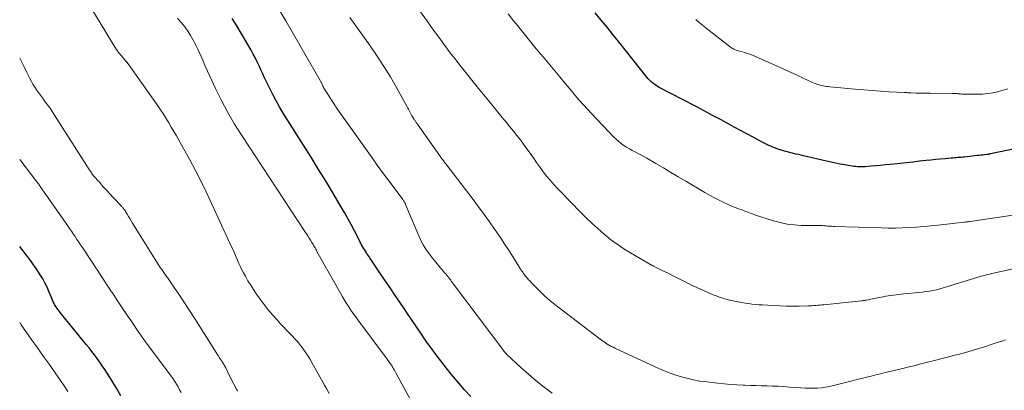
# Model space of a CAD drawing. Units: feet. Extents: x 1955000 to 1960028, y 525000 to 530001.
# Drawn here: x 1955000 to 1955217, y 525479 to 525561 of the extents above; entities that cross this region are included whole.
import ezdxf

# ---------------------------------------------------------------- set-up
doc = ezdxf.new("R2010")
doc.units = ezdxf.units.FT
doc.header["$LTSCALE"] = 100
doc.header["$MEASUREMENT"] = 0
doc.layers.add('CONTOUR INDEX', color=32, linetype='Continuous', lineweight=25)
doc.layers.add('CONTOUR INTERMEDIATE', color=40, linetype='Continuous', lineweight=15)

msp = doc.modelspace()

# ---------------------------------------------------------------- linework, layer by layer
at = {"layer": 'CONTOUR INDEX', "flags": 128}
for points, elevation in [([(1955223.79, 525533.55), (1955213.88, 525531.46), (1955213.78, 525531.45), (1955213.69, 525531.43), (1955213.59, 525531.41), (1955213.5, 525531.39), (1955213.41, 525531.38), (1955213.31, 525531.36), (1955213.22, 525531.35), (1955213.12, 525531.33), (1955212.55, 525531.26), (1955212.16, 525531.21), (1955211.78, 525531.16), (1955211.4, 525531.11), (1955211.02, 525531.07), (1955208.12, 525530.77), (1955207.75, 525530.73), (1955207.39, 525530.69), (1955207.02, 525530.66), (1955206.66, 525530.63), (1955206.29, 525530.6), (1955205.92, 525530.57), (1955205.56, 525530.54), (1955205.19, 525530.51), (1955203.84, 525530.39), (1955202.79, 525530.29), (1955201.75, 525530.19), (1955200.71, 525530.09), (1955199.67, 525529.98), (1955198.25, 525529.83), (1955196.82, 525529.67), (1955195.39, 525529.52), (1955193.96, 525529.36), (1955192.53, 525529.21), (1955191.79, 525529.13), (1955190.73, 525529.02), (1955189.66, 525528.92), (1955188.6, 525528.83), (1955187.53, 525528.74), (1955186.22, 525528.64), (1955185.81, 525528.62), (1955185.4, 525528.61), (1955184.99, 525528.61), (1955184.58, 525528.62), (1955184.17, 525528.65), (1955183.76, 525528.69), (1955183.36, 525528.75), (1955182.95, 525528.81), (1955181.75, 525529.02), (1955180.74, 525529.21), (1955179.74, 525529.4), (1955178.74, 525529.62), (1955177.74, 525529.84), (1955172.68, 525531.03), (1955172.13, 525531.16), (1955171.57, 525531.29), (1955171.01, 525531.42), (1955170.45, 525531.54), (1955169.9, 525531.67), (1955169.34, 525531.81), (1955168.8, 525531.97), (1955168.25, 525532.13), (1955167.53, 525532.36), (1955166.63, 525532.67), (1955165.74, 525533.01), (1955164.88, 525533.4), (1955164.03, 525533.82), (1955162.93, 525534.39), (1955161.55, 525535.12), (1955160.16, 525535.85), (1955158.78, 525536.6), (1955157.41, 525537.35), (1955156.4, 525537.9), (1955154.52, 525538.93), (1955152.64, 525539.95), (1955150.75, 525540.95), (1955148.85, 525541.95), (1955140.89, 525546.12), (1955140.5, 525546.34), (1955140.12, 525546.57), (1955139.76, 525546.83), (1955139.41, 525547.1), (1955139.07, 525547.39), (1955138.75, 525547.7), (1955138.45, 525548.03), (1955138.16, 525548.37), (1955131.95, 525556.18), (1955130.67, 525557.77), (1955129.38, 525559.36), (1955128.08, 525560.94), (1955126.78, 525562.52)], 1020), ([(1955099.35, 525478), (1955098.01, 525479.48), (1955097.17, 525480.42), (1955096.36, 525481.37), (1955095.56, 525482.34), (1955094.78, 525483.32), (1955091.76, 525487.21), (1955091.35, 525487.73), (1955090.95, 525488.26), (1955090.56, 525488.79), (1955090.17, 525489.32), (1955089.78, 525489.86), (1955089.4, 525490.4), (1955089.02, 525490.94), (1955088.65, 525491.49), (1955085.18, 525496.62), (1955084.52, 525497.59), (1955083.87, 525498.56), (1955083.22, 525499.53), (1955082.57, 525500.51), (1955081.92, 525501.48), (1955081.26, 525502.45), (1955080.61, 525503.42), (1955079.95, 525504.39), (1955077.88, 525507.43), (1955077.55, 525507.92), (1955077.23, 525508.4), (1955076.9, 525508.89), (1955076.58, 525509.38), (1955076.39, 525509.67), (1955076.16, 525510.02), (1955075.95, 525510.37), (1955075.74, 525510.72), (1955075.53, 525511.08), (1955075.33, 525511.44), (1955075.14, 525511.8), (1955074.94, 525512.16), (1955074.75, 525512.53), (1955073.72, 525514.51), (1955073.01, 525515.87), (1955072.28, 525517.21), (1955071.52, 525518.54), (1955070.75, 525519.86), (1955069.1, 525522.64), (1955067.48, 525525.34), (1955065.84, 525528.03), (1955064.19, 525530.71), (1955062.52, 525533.38), (1955058.07, 525540.46), (1955057.23, 525541.85), (1955056.42, 525543.26), (1955055.66, 525544.69), (1955054.93, 525546.14), (1955054.36, 525547.32), (1955053.95, 525548.19), (1955053.54, 525549.07), (1955053.14, 525549.95), (1955052.74, 525550.83), (1955052.34, 525551.71), (1955051.91, 525552.58), (1955051.46, 525553.43), (1955050.99, 525554.28), (1955048.8, 525558.06), (1955047.83, 525559.7), (1955046.84, 525561.31)], 1000), ([(1955022.28, 525478.17), (1955021.3, 525479.85), (1955020.29, 525481.51), (1955019.26, 525483.13), (1955018.73, 525483.96), (1955018.19, 525484.77), (1955017.63, 525485.58), (1955017.06, 525486.38), (1955016.47, 525487.16), (1955015.88, 525487.94), (1955015.27, 525488.72), (1955014.66, 525489.48), (1955008.94, 525496.54), (1955008.77, 525496.75), (1955008.6, 525496.96), (1955008.43, 525497.18), (1955008.26, 525497.39), (1955008.1, 525497.61), (1955007.95, 525497.84), (1955007.82, 525498.07), (1955007.69, 525498.31), (1955007.58, 525498.52), (1955007.4, 525498.87), (1955007.24, 525499.23), (1955007.08, 525499.58), (1955006.93, 525499.95), (1955006.44, 525501.15), (1955006.02, 525502.1), (1955005.57, 525503.03), (1955005.07, 525503.94), (1955004.53, 525504.83), (1955004.32, 525505.17), (1955003.63, 525506.2), (1955002.93, 525507.22), (1955002.2, 525508.22), (1955001.45, 525509.21), (1955000, 525511.07)], 980)]:
    msp.add_lwpolyline(points, dxfattribs=dict(at, elevation=elevation))
at = {"layer": 'CONTOUR INTERMEDIATE', "flags": 128}
for points, elevation in [([(1955068.17, 525478.68), (1955067.67, 525479.59), (1955067.17, 525480.5), (1955064.37, 525485.49), (1955063.91, 525486.29), (1955063.42, 525487.08), (1955062.91, 525487.85), (1955062.39, 525488.61), (1955062.37, 525488.63), (1955061.82, 525489.35), (1955061.25, 525490.06), (1955060.64, 525490.75), (1955060.01, 525491.41), (1955059.36, 525492.06), (1955058.72, 525492.72), (1955058.09, 525493.38), (1955057.47, 525494.05), (1955056.7, 525494.89), (1955055.72, 525495.99), (1955054.77, 525497.13), (1955053.86, 525498.29), (1955052.98, 525499.48), (1955052.19, 525500.58), (1955051.53, 525501.55), (1955050.9, 525502.52), (1955050.29, 525503.52), (1955049.71, 525504.54), (1955049.33, 525505.22), (1955048.96, 525505.91), (1955048.62, 525506.6), (1955048.3, 525507.31), (1955047.99, 525508.02), (1955047.69, 525508.74), (1955047.39, 525509.45), (1955047.07, 525510.16), (1955046.75, 525510.87), (1955041.06, 525523.09), (1955039.89, 525525.52), (1955038.68, 525527.93), (1955037.4, 525530.31), (1955036.09, 525532.66), (1955034.52, 525535.4), (1955033.96, 525536.37), (1955033.39, 525537.34), (1955032.82, 525538.3), (1955032.24, 525539.26), (1955031.65, 525540.21), (1955031.04, 525541.15), (1955030.41, 525542.08), (1955029.78, 525543), (1955024.41, 525550.58), (1955024.04, 525551.08), (1955023.66, 525551.57), (1955023.27, 525552.06), (1955022.87, 525552.53), (1955022.33, 525553.13), (1955022.19, 525553.3), (1955022.05, 525553.47), (1955021.91, 525553.64), (1955021.77, 525553.82), (1955021.64, 525553.99), (1955021.52, 525554.17), (1955021.39, 525554.36), (1955021.28, 525554.55), (1955009.27, 525574.3)], 992), ([(1955117.29, 525478.72), (1955115.52, 525480.09), (1955113.78, 525481.49), (1955112.09, 525482.95), (1955110.42, 525484.43), (1955107.23, 525487.36), (1955107.18, 525487.41), (1955107.13, 525487.46), (1955107.08, 525487.52), (1955107.03, 525487.57), (1955106.98, 525487.63), (1955106.93, 525487.69), (1955106.89, 525487.75), (1955106.84, 525487.8), (1955106.83, 525487.82), (1955106.78, 525487.89), (1955106.73, 525487.96), (1955106.68, 525488.03), (1955106.62, 525488.09), (1955095.16, 525503.33), (1955094.94, 525503.61), (1955094.73, 525503.89), (1955094.51, 525504.17), (1955094.28, 525504.45), (1955094.06, 525504.73), (1955093.84, 525505.01), (1955093.61, 525505.28), (1955093.38, 525505.56), (1955090.93, 525508.5), (1955090.48, 525509.07), (1955090.05, 525509.64), (1955089.63, 525510.23), (1955089.24, 525510.83), (1955088.87, 525511.45), (1955088.52, 525512.08), (1955088.2, 525512.73), (1955087.91, 525513.39), (1955085.02, 525520.28), (1955084.96, 525520.42), (1955084.89, 525520.57), (1955084.82, 525520.71), (1955084.74, 525520.85), (1955084.66, 525520.99), (1955084.57, 525521.12), (1955084.48, 525521.26), (1955084.39, 525521.39), (1955082.24, 525524.25), (1955081.07, 525525.82), (1955079.91, 525527.39), (1955078.77, 525528.97), (1955077.63, 525530.56), (1955070.69, 525540.32), (1955070.31, 525540.87), (1955069.92, 525541.42), (1955069.55, 525541.98), (1955069.17, 525542.53), (1955068.8, 525543.1), (1955068.44, 525543.66), (1955068.08, 525544.23), (1955067.72, 525544.8), (1955067.27, 525545.53), (1955067.14, 525545.74), (1955067.02, 525545.95), (1955066.91, 525546.16), (1955066.8, 525546.38), (1955066.72, 525546.55), (1955066.66, 525546.68), (1955066.6, 525546.81), (1955066.54, 525546.95), (1955066.48, 525547.08), (1955066.42, 525547.21), (1955066.35, 525547.34), (1955066.29, 525547.47), (1955066.22, 525547.59), (1955058.63, 525560.75), (1955056.66, 525564.04)], 1004), ([(1955223.55, 525507.14), (1955214.17, 525505.1), (1955213.7, 525504.99), (1955213.22, 525504.88), (1955212.75, 525504.76), (1955212.28, 525504.63), (1955211.81, 525504.49), (1955211.35, 525504.35), (1955210.88, 525504.21), (1955210.41, 525504.07), (1955204.2, 525502.14), (1955203.45, 525501.92), (1955202.7, 525501.72), (1955201.94, 525501.54), (1955201.18, 525501.38), (1955200.42, 525501.24), (1955199.65, 525501.12), (1955198.88, 525501.02), (1955198.1, 525500.94), (1955194.76, 525500.62), (1955194.19, 525500.56), (1955193.62, 525500.5), (1955193.05, 525500.44), (1955192.48, 525500.36), (1955191.92, 525500.28), (1955191.35, 525500.19), (1955190.79, 525500.09), (1955190.23, 525499.99), (1955188.18, 525499.57), (1955187.86, 525499.51), (1955187.53, 525499.44), (1955187.2, 525499.38), (1955186.88, 525499.32), (1955186.48, 525499.24), (1955186.35, 525499.22), (1955186.23, 525499.2), (1955186.1, 525499.18), (1955185.97, 525499.16), (1955185.84, 525499.14), (1955185.71, 525499.13), (1955185.58, 525499.11), (1955185.45, 525499.1), (1955177.15, 525498.24), (1955176.71, 525498.19), (1955176.27, 525498.15), (1955175.84, 525498.11), (1955175.4, 525498.07), (1955174.96, 525498.03), (1955174.53, 525498), (1955174.09, 525497.98), (1955173.65, 525497.97), (1955171.68, 525497.92), (1955170.26, 525497.9), (1955168.84, 525497.91), (1955167.42, 525497.96), (1955166, 525498.03), (1955163.61, 525498.19), (1955162.84, 525498.24), (1955162.08, 525498.31), (1955161.31, 525498.38), (1955160.55, 525498.47), (1955159.79, 525498.57), (1955159.03, 525498.69), (1955158.28, 525498.83), (1955157.53, 525498.99), (1955157.07, 525499.09), (1955156.1, 525499.34), (1955155.13, 525499.61), (1955154.18, 525499.92), (1955153.24, 525500.26), (1955152.77, 525500.44), (1955151.61, 525500.91), (1955150.46, 525501.4), (1955149.32, 525501.92), (1955148.19, 525502.46), (1955145.71, 525503.7), (1955144.7, 525504.2), (1955143.69, 525504.71), (1955142.68, 525505.22), (1955141.67, 525505.73), (1955139.95, 525506.61), (1955139.8, 525506.68), (1955139.66, 525506.76), (1955139.51, 525506.83), (1955139.36, 525506.9), (1955139.22, 525506.97), (1955139.07, 525507.05), (1955138.93, 525507.12), (1955138.79, 525507.2), (1955134.59, 525509.63), (1955133.07, 525510.57), (1955131.59, 525511.56), (1955130.16, 525512.63), (1955128.77, 525513.75), (1955127.43, 525514.94), (1955126.1, 525516.14), (1955124.81, 525517.38), (1955123.54, 525518.64), (1955119.25, 525523.01), (1955118.45, 525523.85), (1955117.66, 525524.71), (1955116.9, 525525.6), (1955116.16, 525526.51), (1955115.64, 525527.17), (1955115.18, 525527.76), (1955114.74, 525528.35), (1955114.3, 525528.96), (1955113.87, 525529.57), (1955113.17, 525530.59), (1955112.46, 525531.6), (1955111.75, 525532.59), (1955111.02, 525533.58), (1955110.29, 525534.56), (1955109.54, 525535.53), (1955108.78, 525536.49), (1955108.01, 525537.44), (1955107.23, 525538.39), (1955106.31, 525539.5), (1955105.06, 525541), (1955103.83, 525542.51), (1955102.6, 525544.02), (1955101.38, 525545.53), (1955096.75, 525551.32), (1955095.91, 525552.38), (1955095.07, 525553.46), (1955094.25, 525554.54), (1955093.44, 525555.63), (1955092.32, 525557.16), (1955090.96, 525559.02), (1955089.61, 525560.89), (1955088.27, 525562.77)], 1012), ([(1955219.79, 525518.11), (1955209.4, 525516.58), (1955209.24, 525516.56), (1955209.08, 525516.54), (1955208.93, 525516.52), (1955208.77, 525516.5), (1955208.61, 525516.48), (1955208.45, 525516.46), (1955208.3, 525516.44), (1955208.14, 525516.42), (1955202.26, 525515.75), (1955200.71, 525515.59), (1955199.15, 525515.45), (1955197.59, 525515.33), (1955196.03, 525515.23), (1955194.47, 525515.17), (1955192.9, 525515.13), (1955191.34, 525515.13), (1955189.78, 525515.16), (1955179.64, 525515.47), (1955179.26, 525515.48), (1955178.89, 525515.5), (1955178.52, 525515.52), (1955178.14, 525515.55), (1955177.96, 525515.57), (1955177.68, 525515.59), (1955177.4, 525515.62), (1955177.11, 525515.64), (1955176.83, 525515.67), (1955176.78, 525515.67), (1955176.52, 525515.69), (1955176.26, 525515.69), (1955176.01, 525515.69), (1955175.75, 525515.68), (1955175.49, 525515.67), (1955175.23, 525515.66), (1955174.97, 525515.66), (1955174.72, 525515.66), (1955172.13, 525515.71), (1955170.58, 525515.8), (1955169.06, 525515.99), (1955167.55, 525516.31), (1955166.06, 525516.72), (1955162.12, 525517.99), (1955161.65, 525518.15), (1955161.18, 525518.31), (1955160.71, 525518.49), (1955160.24, 525518.67), (1955159.77, 525518.85), (1955159.31, 525519.03), (1955158.84, 525519.2), (1955158.37, 525519.37), (1955158.18, 525519.44), (1955157.61, 525519.65), (1955157.06, 525519.87), (1955156.51, 525520.1), (1955155.96, 525520.35), (1955154.98, 525520.82), (1955153.96, 525521.32), (1955152.94, 525521.84), (1955151.94, 525522.39), (1955150.95, 525522.96), (1955146.73, 525525.45), (1955145.09, 525526.42), (1955143.44, 525527.39), (1955141.8, 525528.36), (1955140.16, 525529.32), (1955138.12, 525530.53), (1955137.49, 525530.89), (1955136.86, 525531.24), (1955136.23, 525531.57), (1955135.58, 525531.9), (1955134.94, 525532.24), (1955134.31, 525532.58), (1955133.7, 525532.95), (1955133.1, 525533.34), (1955132.52, 525533.75), (1955131.96, 525534.19), (1955131.43, 525534.67), (1955130.92, 525535.17), (1955125.97, 525540.34), (1955125.05, 525541.32), (1955124.15, 525542.31), (1955123.27, 525543.32), (1955122.4, 525544.34), (1955121.54, 525545.37), (1955120.68, 525546.4), (1955119.82, 525547.43), (1955118.96, 525548.46), (1955115.31, 525552.82), (1955113.81, 525554.62), (1955112.31, 525556.44), (1955110.83, 525558.26), (1955109.36, 525560.09), (1955108.81, 525560.78), (1955107.63, 525562.28)], 1016), ([(1955088.14, 525473.55), (1955082.88, 525483.24), (1955082.72, 525483.54), (1955082.55, 525483.83), (1955082.37, 525484.13), (1955082.19, 525484.42), (1955082.07, 525484.62), (1955081.95, 525484.81), (1955081.83, 525484.99), (1955081.7, 525485.18), (1955081.57, 525485.36), (1955081.54, 525485.4), (1955081.39, 525485.61), (1955081.25, 525485.81), (1955081.1, 525486.01), (1955080.95, 525486.21), (1955074.48, 525494.92), (1955073.96, 525495.63), (1955073.46, 525496.33), (1955072.97, 525497.05), (1955072.49, 525497.78), (1955072.02, 525498.51), (1955071.56, 525499.25), (1955071.11, 525500), (1955070.68, 525500.75), (1955065.49, 525509.99), (1955065.35, 525510.23), (1955065.21, 525510.48), (1955065.08, 525510.73), (1955064.94, 525510.98), (1955064.8, 525511.23), (1955064.66, 525511.47), (1955064.52, 525511.72), (1955064.37, 525511.96), (1955064.07, 525512.44), (1955063.77, 525512.92), (1955063.47, 525513.4), (1955063.16, 525513.87), (1955062.85, 525514.34), (1955048.93, 525535.51), (1955047.35, 525538.03), (1955045.85, 525540.59), (1955044.47, 525543.21), (1955043.16, 525545.88), (1955041.4, 525549.68), (1955041.03, 525550.48), (1955040.67, 525551.28), (1955040.32, 525552.09), (1955039.98, 525552.9), (1955039.63, 525553.71), (1955039.26, 525554.51), (1955038.87, 525555.29), (1955038.46, 525556.07), (1955038.21, 525556.54), (1955037.64, 525557.53), (1955037.02, 525558.5), (1955036.35, 525559.42), (1955035.64, 525560.32), (1955035.53, 525560.45), (1955034.75, 525561.35)], 996), ([(1955217.13, 525490.48), (1955216.35, 525490.21), (1955215.57, 525489.95), (1955213.54, 525489.29), (1955212.81, 525489.05), (1955212.06, 525488.81), (1955211.32, 525488.58), (1955210.58, 525488.35), (1955209.83, 525488.13), (1955209.08, 525487.92), (1955208.33, 525487.71), (1955207.58, 525487.51), (1955207.51, 525487.49), (1955206.72, 525487.29), (1955205.93, 525487.09), (1955205.15, 525486.88), (1955204.36, 525486.68), (1955200.66, 525485.75), (1955199.93, 525485.56), (1955199.21, 525485.37), (1955198.48, 525485.18), (1955197.75, 525484.99), (1955197.02, 525484.8), (1955196.29, 525484.62), (1955195.56, 525484.44), (1955194.83, 525484.27), (1955191.69, 525483.54), (1955190.65, 525483.29), (1955189.61, 525483.04), (1955188.57, 525482.79), (1955187.54, 525482.52), (1955186.51, 525482.25), (1955185.47, 525481.99), (1955184.44, 525481.73), (1955183.4, 525481.46), (1955179.31, 525480.43), (1955178.42, 525480.23), (1955177.53, 525480.07), (1955176.63, 525479.95), (1955175.72, 525479.87), (1955174.82, 525479.84), (1955173.91, 525479.82), (1955173, 525479.85), (1955172.09, 525479.9), (1955169.56, 525480.09), (1955168.33, 525480.18), (1955167.1, 525480.25), (1955165.87, 525480.31), (1955164.64, 525480.35), (1955163.41, 525480.39), (1955162.17, 525480.43), (1955160.94, 525480.47), (1955159.71, 525480.5), (1955159.37, 525480.52), (1955157.97, 525480.58), (1955156.57, 525480.66), (1955155.17, 525480.78), (1955153.78, 525480.93), (1955151.34, 525481.21), (1955149.86, 525481.42), (1955148.4, 525481.68), (1955146.96, 525482.02), (1955145.52, 525482.41), (1955144.1, 525482.87), (1955142.7, 525483.38), (1955141.33, 525483.94), (1955139.96, 525484.54), (1955131.1, 525488.68), (1955130.71, 525488.87), (1955130.33, 525489.06), (1955129.96, 525489.27), (1955129.59, 525489.49), (1955129.23, 525489.71), (1955128.87, 525489.95), (1955128.52, 525490.19), (1955128.18, 525490.45), (1955118.82, 525497.52), (1955118.16, 525498.03), (1955117.51, 525498.55), (1955116.86, 525499.09), (1955116.23, 525499.64), (1955115.61, 525500.2), (1955115, 525500.77), (1955114.4, 525501.36), (1955113.82, 525501.95), (1955112.69, 525503.11), (1955112.49, 525503.32), (1955112.3, 525503.53), (1955112.11, 525503.74), (1955111.92, 525503.96), (1955111.74, 525504.18), (1955111.56, 525504.4), (1955111.38, 525504.63), (1955111.21, 525504.85), (1955110.98, 525505.14), (1955110.9, 525505.26), (1955110.81, 525505.37), (1955110.73, 525505.49), (1955110.65, 525505.6), (1955110.56, 525505.72), (1955110.48, 525505.84), (1955110.41, 525505.95), (1955110.33, 525506.07), (1955108.7, 525508.68), (1955107.81, 525510.09), (1955106.89, 525511.5), (1955105.96, 525512.9), (1955105.02, 525514.28), (1955104.63, 525514.85), (1955103.46, 525516.5), (1955102.29, 525518.14), (1955101.08, 525519.77), (1955099.87, 525521.38), (1955093.86, 525529.24), (1955093.69, 525529.46), (1955093.53, 525529.69), (1955093.36, 525529.91), (1955093.2, 525530.14), (1955093.03, 525530.37), (1955092.87, 525530.6), (1955092.71, 525530.83), (1955092.54, 525531.05), (1955087.66, 525537.98), (1955087.57, 525538.11), (1955087.47, 525538.25), (1955087.37, 525538.38), (1955087.28, 525538.51), (1955087.18, 525538.65), (1955087.09, 525538.78), (1955087, 525538.92), (1955086.91, 525539.05), (1955086.56, 525539.6), (1955086.39, 525539.87), (1955086.23, 525540.15), (1955086.08, 525540.43), (1955085.93, 525540.71), (1955085.79, 525541), (1955085.64, 525541.28), (1955085.49, 525541.56), (1955085.34, 525541.84), (1955083.02, 525546.05), (1955081.66, 525548.41), (1955080.25, 525550.74), (1955078.75, 525553.01), (1955077.21, 525555.25), (1955072.71, 525561.51)], 1008), ([(1955217.7, 525545.76), (1955216.67, 525545.47), (1955215.64, 525545.2), (1955215.49, 525545.16), (1955214.37, 525544.93), (1955213.25, 525544.75), (1955212.12, 525544.65), (1955210.98, 525544.61), (1955208.05, 525544.63), (1955207.78, 525544.63), (1955207.52, 525544.64), (1955207.26, 525544.66), (1955206.99, 525544.68), (1955206.81, 525544.7), (1955206.64, 525544.72), (1955206.46, 525544.74), (1955206.29, 525544.75), (1955206.12, 525544.76), (1955205.94, 525544.76), (1955205.77, 525544.77), (1955205.59, 525544.77), (1955205.42, 525544.77), (1955200.55, 525544.8), (1955199.78, 525544.81), (1955199.01, 525544.82), (1955198.24, 525544.84), (1955197.48, 525544.87), (1955196.3, 525544.91), (1955196.12, 525544.91), (1955195.94, 525544.92), (1955195.76, 525544.93), (1955195.58, 525544.94), (1955195.39, 525544.95), (1955195.21, 525544.96), (1955195.03, 525544.97), (1955194.85, 525544.98), (1955191.5, 525545.16), (1955189.64, 525545.27), (1955187.79, 525545.4), (1955185.93, 525545.55), (1955184.08, 525545.71), (1955178.45, 525546.25), (1955178.08, 525546.29), (1955177.72, 525546.34), (1955177.36, 525546.39), (1955176.99, 525546.46), (1955176.63, 525546.53), (1955176.28, 525546.62), (1955175.92, 525546.73), (1955175.58, 525546.84), (1955175.45, 525546.89), (1955175.04, 525547.05), (1955174.63, 525547.21), (1955174.23, 525547.38), (1955173.83, 525547.57), (1955172.04, 525548.41), (1955170.75, 525549.01), (1955169.46, 525549.61), (1955168.16, 525550.19), (1955166.85, 525550.78), (1955161.4, 525553.19), (1955160.86, 525553.41), (1955160.32, 525553.61), (1955159.76, 525553.79), (1955159.2, 525553.95), (1955158.6, 525554.1), (1955158.33, 525554.17), (1955158.07, 525554.25), (1955157.81, 525554.34), (1955157.56, 525554.44), (1955157.31, 525554.55), (1955157.07, 525554.68), (1955156.84, 525554.82), (1955156.61, 525554.98), (1955151.91, 525558.63), (1955151.15, 525559.22), (1955150.41, 525559.82), (1955149.67, 525560.43), (1955148.94, 525561.05)], 1024), ([(1955048.01, 525479.19), (1955047.9, 525479.39), (1955047.79, 525479.6), (1955047.18, 525480.75), (1955046.83, 525481.41), (1955046.5, 525482.06), (1955046.17, 525482.73), (1955045.84, 525483.39), (1955045.4, 525484.31), (1955045.3, 525484.52), (1955045.19, 525484.72), (1955045.08, 525484.92), (1955044.96, 525485.12), (1955044.84, 525485.32), (1955044.71, 525485.51), (1955044.59, 525485.71), (1955044.46, 525485.9), (1955044.36, 525486.04), (1955044.19, 525486.3), (1955044.01, 525486.56), (1955043.84, 525486.83), (1955043.67, 525487.09), (1955038.53, 525495.27), (1955037.44, 525496.97), (1955036.33, 525498.67), (1955035.2, 525500.34), (1955034.06, 525502.01), (1955032.53, 525504.2), (1955032.14, 525504.77), (1955031.74, 525505.33), (1955031.35, 525505.9), (1955030.96, 525506.46), (1955030.58, 525507.03), (1955030.2, 525507.61), (1955029.83, 525508.19), (1955029.46, 525508.77), (1955024.86, 525516.21), (1955024.55, 525516.71), (1955024.25, 525517.2), (1955023.95, 525517.69), (1955023.66, 525518.19), (1955023.21, 525518.93), (1955023.14, 525519.05), (1955023.06, 525519.17), (1955022.97, 525519.29), (1955022.88, 525519.41), (1955022.79, 525519.52), (1955022.7, 525519.63), (1955022.6, 525519.74), (1955022.5, 525519.85), (1955020.61, 525521.86), (1955019.85, 525522.67), (1955019.1, 525523.48), (1955018.35, 525524.31), (1955017.62, 525525.14), (1955016.27, 525526.66), (1955016.21, 525526.73), (1955016.15, 525526.81), (1955016.09, 525526.88), (1955016.03, 525526.95), (1955015.98, 525527.02), (1955015.92, 525527.1), (1955015.87, 525527.18), (1955015.82, 525527.25), (1955015.72, 525527.41), (1955015.62, 525527.57), (1955015.52, 525527.73), (1955015.41, 525527.88), (1955015.31, 525528.04), (1955007.67, 525540.02), (1955007.18, 525540.77), (1955006.68, 525541.51), (1955006.16, 525542.24), (1955005.63, 525542.96), (1955005.42, 525543.24), (1955004.99, 525543.82), (1955004.56, 525544.4), (1955004.13, 525544.99), (1955003.71, 525545.58), (1955003.31, 525546.18), (1955002.92, 525546.79), (1955002.57, 525547.42), (1955002.23, 525548.06), (1955001.55, 525549.42), (1955000.88, 525550.75), (1955000.22, 525552.08), (1955000, 525552.52)], 988), ([(1955035.54, 525478.89), (1955035.22, 525479.51), (1955034.9, 525480.13), (1955034.55, 525480.73), (1955034.18, 525481.32), (1955033.8, 525481.89), (1955033.39, 525482.46), (1955027.75, 525490.03), (1955027.56, 525490.29), (1955027.37, 525490.55), (1955027.18, 525490.81), (1955026.99, 525491.06), (1955026.8, 525491.32), (1955026.61, 525491.59), (1955026.43, 525491.85), (1955026.25, 525492.12), (1955024.53, 525494.66), (1955023.49, 525496.2), (1955022.46, 525497.74), (1955021.43, 525499.29), (1955020.41, 525500.84), (1955020.24, 525501.1), (1955019.13, 525502.79), (1955018.03, 525504.47), (1955016.92, 525506.15), (1955015.81, 525507.83), (1955013.82, 525510.84), (1955013.43, 525511.44), (1955013.03, 525512.04), (1955012.62, 525512.63), (1955012.22, 525513.23), (1955011.81, 525513.82), (1955011.4, 525514.41), (1955010.99, 525515), (1955010.58, 525515.59), (1955004.54, 525524.27), (1955004.42, 525524.44), (1955004.3, 525524.61), (1955004.18, 525524.78), (1955004.06, 525524.95), (1955003.94, 525525.12), (1955003.81, 525525.29), (1955003.69, 525525.45), (1955003.56, 525525.62), (1955000, 525530.21)], 984), ([(1955010.63, 525479.11), (1955009.81, 525480.34), (1955008.98, 525481.56), (1955007.83, 525483.22), (1955006.99, 525484.43), (1955006.14, 525485.63), (1955005.28, 525486.82), (1955004.41, 525488.01), (1955003.54, 525489.21), (1955002.68, 525490.41), (1955001.84, 525491.62), (1955001.01, 525492.83), (1955000.35, 525493.82), (1955000, 525494.34)], 976)]:
    msp.add_lwpolyline(points, dxfattribs=dict(at, elevation=elevation))

doc.saveas('drawing.dxf')
